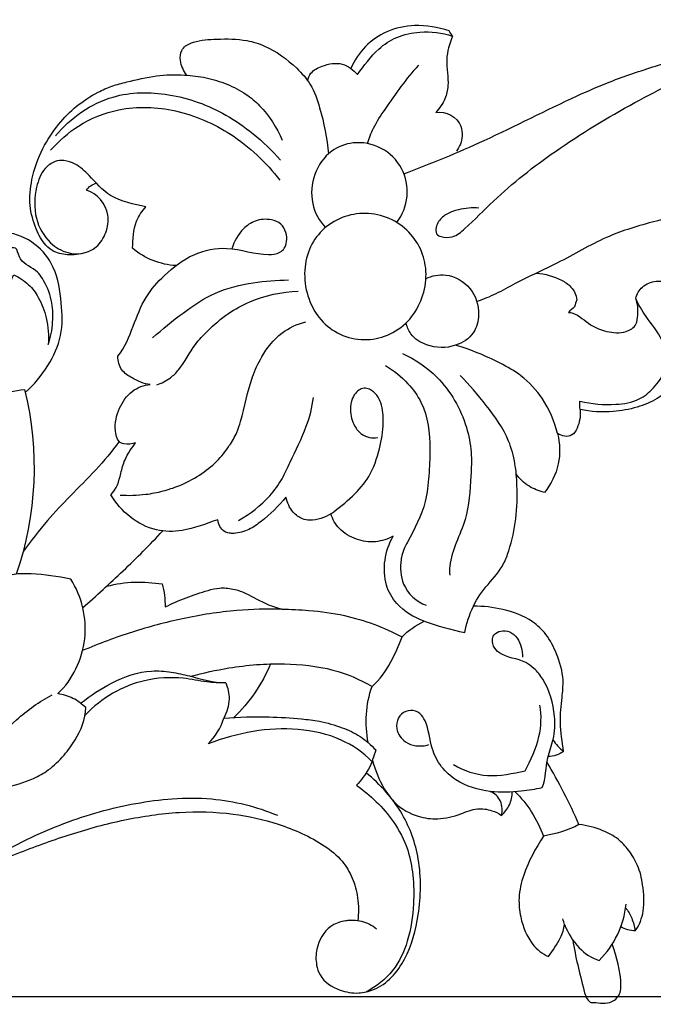
# Model space of a CAD drawing. Units: millimetres. Extents: x -2277 to 5143, y -3282 to 4137.
# Drawn here: x 1892 to 1956, y 3546 to 3645 of the extents above; entities that cross this region are included whole.
import ezdxf

# ---------------------------------------------------------------- set-up
doc = ezdxf.new("R2010")
doc.units = ezdxf.units.MM
doc.header["$MEASUREMENT"] = 0

# ---------------------------------------------------------------- blocks, each defined once
blk = doc.blocks.new('RM-009_700_2210')
for points, knots in [([(-1692.139, 343.745), (-1692.095, 344.015), (-1691.79, 344.731), (-1690.491, 345.355), (-1688.713, 345.726), (-1687.546, 344.823), (-1687.167, 344.36), (-1686.496, 345.237), (-1685.422, 346.794), (-1683.194, 348.256), (-1680.579, 348.786), (-1678.675, 348.575), (-1677.612, 348.221), (-1677.727, 348.396), (-1677.843, 348.571), (-1677.958, 348.747), (-1679.087, 349.124), (-1681.189, 349.48), (-1685.081, 348.699), (-1687.11, 346.615), (-1687.83, 344.984)], [0, 0, 0, 0, 1.104035, 2.967702, 5.842612, 8.408297, 8.408297, 8.408297, 12.963287, 15.950734, 19.277722, 23.902849, 23.902849, 23.902849, 24.756621, 24.756621, 24.756621, 29.664864, 33.648096, 40.871597, 40.871597, 40.871597, 40.871597]), ([(-1682.486, 334.396), (-1679.769, 335.441), (-1673.892, 337.849), (-1667.161, 341.341), (-1661.444, 343.861), (-1655.65, 345.734), (-1649.298, 347.823), (-1642.725, 349.111), (-1638.946, 349.682), (-1636.915, 349.845), (-1636.495, 349.874)], [0, 0, 0, 0, 12.103717, 26.411701, 31.377918, 38.086336, 51.74904, 59.215179, 65.969167, 67.726825, 67.726825, 67.726825, 67.726825]), ([(-1704.279, 344.309), (-1704.603, 344.739), (-1705.002, 345.546), (-1704.925, 346.702), (-1704.362, 347.333), (-1703.13, 347.832), (-1701.066, 347.953), (-1698.617, 347.961), (-1695.799, 347.089), (-1693.638, 345.48), (-1691.693, 343.357), (-1690.67, 340.336), (-1690.208, 337.968), (-1690.066, 336.397)], [0, 0, 0, 0, 2.196281, 3.550017, 4.3873, 5.587148, 8.901786, 13.10574, 15.687217, 21.111793, 24.0223, 27.429172, 33.784065, 33.784065, 33.784065, 33.784065]), ([(-1677.612, 348.221), (-1677.916, 347.47), (-1678.431, 345.816), (-1677.899, 343.644), (-1678.337, 341.816), (-1678.923, 340.964), (-1679.278, 340.572), (-1678.281, 340.754), (-1676.811, 339.957), (-1676.551, 337.954), (-1676.909, 337.111), (-1677.227, 336.661)], [0, 0, 0, 0, 3.281906, 6.824652, 8.625441, 10.848778, 10.848778, 10.848778, 15.096005, 16.421568, 18.669551, 18.669551, 18.669551, 18.669551]), ([(-1674.966, 330.967), (-1675.656, 331.011), (-1676.741, 330.915), (-1678.158, 330.457), (-1679.123, 329.679), (-1679.374, 328.801), (-1679.212, 328.392), (-1679.081, 328.204), (-1678.641, 328.022), (-1677.431, 327.961), (-1675.756, 329.415), (-1672.628, 332.675), (-1666.989, 337.072), (-1659.646, 341.509), (-1653.11, 344.766), (-1648.653, 346.35), (-1646.572, 346.531), (-1645.684, 346.231), (-1645.424, 345.177), (-1645.156, 344.434), (-1644.632, 344.014), (-1643.678, 344.978), (-1642.143, 346.091), (-1639.696, 346.819), (-1638.357, 346.788), (-1637.528, 346.749), (-1637.379, 346.743)], [0, 0, 0, 0, 2.888727, 4.512049, 6.156509, 7.880088, 7.880088, 7.880088, 8.65257, 10.165881, 12.308189, 17.753501, 28.707507, 41.632874, 53.303067, 58.904721, 61.32934, 61.858937, 62.718229, 65.292236, 65.292236, 65.292236, 70.854327, 72.980281, 75.810115, 76.430791, 76.430791, 76.430791, 76.430791]), ([(-1686.144, 337.443), (-1685.976, 337.965), (-1685.531, 339.195), (-1683.74, 341.794), (-1682.253, 343.956), (-1680.982, 345.313)], [0, 0, 0, 0, 2.216737, 5.247819, 12.864989, 12.864989, 12.864989, 12.864989]), ([(-1714.181, 326.582), (-1714.786, 326.359), (-1715.954, 326.174), (-1717.475, 326.434), (-1718.691, 327.377), (-1719.502, 328.998), (-1720.179, 331.254), (-1719.881, 334.093), (-1718.879, 336.874), (-1717.275, 339.35), (-1715.383, 341.262), (-1713.516, 342.477), (-1711.79, 343.255), (-1709.818, 343.736), (-1707.401, 344.327), (-1704.716, 344.391), (-1702.328, 344.102), (-1700.237, 343.461), (-1698.407, 342.521), (-1696.335, 340.765), (-1695.264, 339.047), (-1694.706, 337.766)], [0, 0, 0, 0, 2.685698, 4.896762, 6.275633, 8.879655, 12.162191, 15.68864, 20.165928, 24.092982, 27.602525, 31.147724, 33.2605, 35.422511, 39.635813, 43.580311, 46.60817, 49.657508, 52.656808, 55.098048, 60.758211, 60.758211, 60.758211, 60.758211]), ([(-1717.443, 338.231), (-1715.906, 340.043), (-1712.29, 342.609), (-1705.848, 342.663), (-1701.113, 340.935), (-1697.43, 338.389), (-1695.718, 336.74), (-1694.887, 335.774)], [0, 0, 0, 0, 9.721771, 17.518786, 26.06035, 30.613747, 35.829131, 35.829131, 35.829131, 35.829131]), ([(-1717.947, 336.781), (-1717.113, 337.7), (-1715.062, 339.528), (-1710.717, 341.259), (-1705.239, 341.051), (-1699.507, 338.561), (-1696.322, 335.565), (-1694.939, 333.75)], [0, 0, 0, 0, 5.084618, 11.160485, 19.132806, 27.487423, 36.808668, 36.808668, 36.808668, 36.808668]), ([(-1683.21, 329.517), (-1682.63, 330.272), (-1681.909, 332.122), (-1682.483, 335.111), (-1684.661, 337.221), (-1687.409, 337.768), (-1690.037, 336.776), (-1691.677, 334.428), (-1691.934, 331.423), (-1691.002, 329.662), (-1690.356, 329.014)], [0, 0, 0, 0, 3.885543, 7.726935, 11.714125, 15.772567, 19.001876, 22.965468, 26.947558, 30.703346, 30.703346, 30.703346, 30.703346]), ([(-1705.35, 325.193), (-1706.933, 325.272), (-1708.489, 325.88), (-1709.717, 326.924), (-1709.683, 327.83), (-1709.646, 329.407), (-1708.769, 330.669), (-1708.385, 331.082), (-1709.568, 331.344), (-1711.902, 331.752), (-1713.816, 333.997), (-1715.243, 335.384), (-1716.529, 335.789), (-1717.62, 335.696), (-1718.795, 334.802), (-1719.565, 332.768), (-1719.662, 329.959), (-1718.299, 327.519), (-1715.976, 326.12), (-1713.523, 326.502), (-1712.286, 328.475), (-1711.933, 330.874), (-1713.262, 332.436), (-1714.353, 332.752), (-1714.127, 333.126), (-1713.734, 333.372), (-1713.318, 333.457)], [0, 0, 0, 0, 6.620396, 6.620396, 6.620396, 10.342245, 12.679052, 12.679052, 12.679052, 17.895465, 21.905445, 24.430219, 26.086517, 27.320422, 28.987983, 31.803592, 36.035455, 39.945452, 42.716777, 46.932042, 49.298985, 51.698084, 56.431313, 56.431313, 56.431313, 58.203063, 58.203063, 58.203063, 58.203063]), ([(-1641.784, 331.138), (-1644.03, 331.256), (-1647.77, 331.22), (-1653.052, 330.585), (-1656.884, 329.774), (-1659.96, 328.88), (-1663.189, 327.67), (-1666.792, 325.467), (-1670.606, 323.845), (-1673.208, 322.323), (-1674.528, 321.806), (-1675.172, 321.577)], [115.185802, 115.185802, 115.185802, 115.185802, 124.582651, 130.786476, 137.36718, 140.931099, 144.10288, 151.731601, 158.285811, 161.330681, 164.175474, 164.175474, 164.175474, 164.175474]), ([(-1680.789, 321.669), (-1681.103, 320.897), (-1682.006, 319.464), (-1684.07, 318.056), (-1686.516, 317.588), (-1688.933, 318.134), (-1691.016, 319.692), (-1692.27, 322.043), (-1692.599, 324.674), (-1692.019, 327.124), (-1690.547, 329.068), (-1688.445, 330.25), (-1686.018, 330.587), (-1683.635, 329.936), (-1681.711, 328.448), (-1680.474, 326.384), (-1680.14, 323.996), (-1680.482, 322.423), (-1680.789, 321.669)], [0, 0, 0, 0, 3.367534, 6.771563, 10.098009, 13.574272, 16.882876, 20.606483, 24.129826, 27.428021, 30.54041, 33.887689, 37.211708, 40.629101, 43.94735, 47.103023, 50.199845, 53.494748, 53.494748, 53.494748, 53.494748]), ([(-1711.079, 307.521), (-1711.3, 307.842), (-1711.616, 308.988), (-1711.175, 310.9), (-1709.923, 312.686), (-1708.595, 313.222), (-1707.95, 313.252), (-1708.619, 313.313), (-1709.58, 313.758), (-1710.948, 314.641), (-1711.208, 315.611), (-1711.19, 316.09), (-1710.486, 316.989), (-1709.683, 319.028), (-1708.571, 322.025), (-1706.394, 324.458), (-1703.743, 326.496), (-1699.946, 327.265), (-1697.085, 326.167), (-1695.11, 326.35), (-1694.412, 326.938), (-1694.212, 327.653), (-1694.279, 328.559), (-1694.791, 329.475), (-1695.969, 329.91), (-1697.389, 329.816), (-1698.895, 328.767), (-1699.526, 327.624), (-1699.768, 326.877)], [0, 0, 0, 0, 1.588535, 4.713838, 7.620342, 10.33152, 10.33152, 10.33152, 13.038018, 14.848902, 16.796304, 16.796304, 16.796304, 21.406009, 25.677631, 29.597, 34.634479, 39.339712, 45.225687, 46.857802, 47.656073, 48.632099, 49.879296, 51.217895, 52.679032, 54.964966, 56.930245, 60.103426, 60.103426, 60.103426, 60.103426]), ([(-1734.431, 317.623), (-1734.029, 317.778), (-1733.595, 317.836), (-1733.167, 317.803), (-1732.627, 316.466), (-1732.742, 313.744), (-1730.951, 311.726), (-1730.01, 311.243), (-1731.112, 312.961), (-1731.569, 315.108), (-1731.266, 317.148), (-1730.9, 317.334), (-1730.139, 317.706), (-1729.298, 317.692), (-1728.89, 317.679), (-1729.17, 318.765), (-1729.208, 320.9), (-1727.611, 322.946), (-1725.69, 323.433), (-1724.026, 323.418), (-1722.887, 322.797), (-1722.584, 322.265), (-1722.273, 322.931), (-1721.962, 323.597), (-1721.651, 324.263), (-1721.108, 324.022), (-1720.134, 323.404), (-1719.011, 321.876), (-1718.256, 319.813), (-1718.12, 318.158), (-1718.194, 317.259), (-1717.932, 317.987), (-1717.665, 319.477), (-1717.749, 321.808), (-1718.484, 323.482), (-1719.472, 324.955), (-1720.941, 325.333), (-1721.23, 326.551), (-1721.438, 326.999), (-1722.067, 326.933), (-1722.673, 327.376), (-1723.286, 327.749), (-1723.603, 328.206), (-1723.895, 328.315), (-1724.264, 328.356), (-1724.826, 328.382), (-1725.225, 328.269), (-1725.463, 328.169)], [0, 0, 0, 0, 1.791891, 1.791891, 1.791891, 7.636736, 12.050721, 12.050721, 12.050721, 20.35328, 20.35328, 20.35328, 22.071547, 23.789813, 23.789813, 23.789813, 28.331923, 31.984212, 33.608202, 36.45119, 38.810295, 38.810295, 38.810295, 41.790991, 41.790991, 41.790991, 44.275215, 46.458098, 49.442132, 53.074265, 53.074265, 53.074265, 56.184542, 59.172059, 62.338076, 63.45505, 66.408629, 67.78899, 67.889581, 68.751441, 69.613302, 71.245835, 71.55284, 71.859844, 72.490723, 73.121602, 74.194243, 74.194243, 74.194243, 74.194243]), ([(-1720.489, 312.458), (-1719.603, 313.24), (-1718.167, 314.97), (-1716.685, 318.139), (-1716.827, 321.551), (-1717.333, 324.928), (-1719.406, 327.59), (-1722.195, 328.69), (-1724.979, 328.581), (-1726.545, 327.646), (-1727.223, 327.094), (-1726.995, 326.744), (-1726.767, 326.394), (-1726.539, 326.044)], [0, 0, 0, 0, 4.859574, 9.24313, 13.685856, 18.585153, 22.685602, 27.081573, 30.55295, 34.250866, 34.250866, 34.250866, 35.952769, 35.952769, 35.952769, 35.952769]), ([(-1680.289, 323.875), (-1679.675, 324.187), (-1678.015, 324.496), (-1675.601, 323.138), (-1674.757, 320.581), (-1675.385, 318.193), (-1677.509, 316.865), (-1679.941, 316.903), (-1681.756, 318.034), (-1682.185, 319.052), (-1682.261, 319.451)], [0, 0, 0, 0, 2.852798, 6.788485, 10.593272, 13.174109, 16.225272, 20.3474, 23.032549, 24.670752, 24.670752, 24.670752, 24.670752]), ([(-1669.199, 324.445), (-1668.331, 324.352), (-1667.088, 324.022), (-1665.599, 323.078), (-1665.176, 322.237), (-1665.15, 321.754), (-1665.223, 321.525), (-1665.295, 321.296), (-1665.368, 321.067), (-1665.575, 320.876), (-1665.782, 320.686), (-1665.989, 320.495), (-1665.834, 320.509), (-1665.007, 320.309), (-1663.91, 319.172), (-1662.123, 318.491), (-1660.38, 318.348), (-1659.155, 319.087), (-1658.956, 320.547), (-1659.026, 321.318), (-1659.232, 321.908), (-1659.129, 322.345), (-1658.591, 323.184), (-1657.109, 323.808), (-1655.284, 323.417), (-1653.917, 322.045), (-1653.23, 320.376), (-1653.033, 318.456), (-1653.568, 316.079), (-1654.938, 313.653), (-1656.887, 311.779), (-1659.158, 310.896), (-1661.77, 310.383), (-1663.729, 310.525), (-1664.821, 310.736), (-1664.825, 311.014), (-1664.83, 311.292), (-1664.835, 311.571), (-1663.639, 311.315), (-1661.662, 311.114), (-1658.976, 311.539), (-1657.331, 312.915), (-1656.286, 314.399), (-1656.09, 316.142), (-1656.627, 318.135), (-1658.109, 319.841), (-1658.957, 321.258), (-1659.232, 321.908)], [0, 0, 0, 0, 3.645248, 5.282113, 7.221647, 7.221647, 7.221647, 8.193135, 8.193135, 8.193135, 9.349633, 9.349633, 9.349633, 9.965958, 12.919799, 15.370876, 18.091091, 19.852862, 21.037277, 23.385544, 23.385544, 23.385544, 25.18388, 27.26925, 29.782955, 32.628719, 34.969622, 36.974401, 40.343132, 44.650548, 48.19702, 51.263106, 54.649108, 59.319849, 59.319849, 59.319849, 60.440471, 60.440471, 60.440471, 65.482684, 68.874561, 71.387955, 74.237791, 76.012605, 78.397126, 82.286869, 85.146794, 85.146794, 85.146794, 85.146794]), ([(-1707.709, 317.929), (-1706.736, 318.824), (-1704.714, 320.438), (-1701.452, 322.679), (-1697.733, 323.521), (-1695.252, 323.75), (-1694.061, 323.748)], [0, 0, 0, 0, 5.433965, 10.701355, 16.160753, 21.134642, 21.134642, 21.134642, 21.134642]), ([(-1707.3, 313.224), (-1706.811, 313.382), (-1705.989, 313.783), (-1704.637, 315.157), (-1703.762, 317.043), (-1701.99, 318.867), (-1700.228, 320.401), (-1697.224, 322.036), (-1694.762, 322.557), (-1693.094, 322.611)], [0, 0, 0, 0, 2.141884, 3.712192, 7.869692, 10.383195, 14.098607, 17.47583, 24.447259, 24.447259, 24.447259, 24.447259]), ([(-1710.968, 302.155), (-1710.113, 302.101), (-1708.657, 302.144), (-1706.697, 302.519), (-1704.852, 303.119), (-1703.018, 304.076), (-1701.26, 305.44), (-1700.084, 306.957), (-1699.262, 308.316), (-1698.527, 310.63), (-1698.064, 313.313), (-1696.704, 316.34), (-1694.985, 318.506), (-1693.206, 319.338), (-1692.345, 319.537)], [0, 0, 0, 0, 3.577515, 6.042184, 8.34749, 11.59799, 14.644378, 17.39542, 19.463145, 21.028813, 27.246898, 30.251213, 34.547961, 38.235866, 38.235866, 38.235866, 38.235866]), ([(-1682.638, 316.373), (-1681.371, 315.781), (-1678.546, 313.872), (-1676.373, 310.104), (-1675.655, 306.51), (-1675.802, 303.404), (-1676.031, 299.455), (-1677.898, 296.357), (-1677.922, 294.424), (-1677.902, 294.116)], [0, 0, 0, 0, 5.806416, 13.803576, 17.218356, 20.420596, 26.363078, 33.013832, 34.255284, 34.255284, 34.255284, 34.255284]), ([(-1664.821, 310.736), (-1664.756, 310.101), (-1664.904, 309.158), (-1665.536, 308.118), (-1666.387, 307.987), (-1666.843, 308.197), (-1667.083, 308.321), (-1667.373, 309.585), (-1668.327, 311.728), (-1670.485, 314.124), (-1673.525, 315.794), (-1675.766, 316.756), (-1677.31, 317.195)], [0, 0, 0, 0, 2.573224, 3.761125, 4.747203, 5.857462, 5.857462, 5.857462, 11.033922, 15.359038, 18.734212, 25.425509, 25.425509, 25.425509, 25.425509]), ([(-1684.338, 315.155), (-1683.511, 314.654), (-1682.165, 313.575), (-1680.159, 310.834), (-1679.785, 307.454), (-1679.981, 304.139), (-1680.28, 300.828), (-1681.716, 298.274), (-1682.684, 296.377), (-1682.89, 294.956), (-1682.784, 292.828), (-1681.242, 291.453), (-1680.249, 291.093)], [0, 0, 0, 0, 3.998818, 7.084986, 13.573569, 17.187667, 20.680815, 26.698646, 28.966223, 29.237918, 32.625463, 37.018581, 37.018581, 37.018581, 37.018581]), ([(-1667.541, 277.584), (-1667.244, 277.14), (-1666.877, 276.748), (-1666.463, 276.42), (-1666.595, 277.376), (-1666.916, 279.207), (-1666.654, 281.586), (-1666.401, 283.912), (-1667.062, 286.11), (-1668.075, 288.137), (-1669.904, 289.851), (-1672.462, 290.765), (-1674.511, 291.007), (-1675.503, 291), (-1674.848, 292.659), (-1672.888, 294.007), (-1671.738, 297.156), (-1671.159, 299.776), (-1671.088, 302.752), (-1671.297, 305.37), (-1672.069, 308.251), (-1674.153, 311.144), (-1675.925, 313.231), (-1676.865, 314.173)], [0, 0, 0, 0, 2.176069, 2.176069, 2.176069, 6.116684, 9.50943, 11.839522, 15.490053, 18.550842, 21.057664, 25.554416, 29.678492, 29.678492, 29.678492, 36.822289, 38.688513, 43.129353, 47.638689, 50.595922, 53.736743, 59.51372, 64.973146, 64.973146, 64.973146, 64.973146]), ([(-1728.896, 293.533), (-1726.354, 298.644), (-1725.279, 304.535), (-1725.906, 310.255), (-1724.492, 311.722), (-1722.552, 312.625), (-1720.555, 312.745), (-1719.042, 306.66), (-1719.362, 300.12), (-1721.395, 294.208)], [0, 0, 0, 0, 23.162819, 23.162819, 23.162819, 31.510172, 31.510172, 31.510172, 56.791427, 56.791427, 56.791427, 56.791427]), ([(-1680.459, 289.491), (-1681.481, 289.878), (-1683.102, 290.803), (-1684.461, 293.17), (-1684.53, 295.684), (-1684.005, 297.293), (-1683.558, 298.043), (-1684.102, 297.736), (-1685.357, 297.321), (-1687.315, 297.616), (-1688.994, 298.599), (-1689.666, 299.712), (-1689.812, 300.273), (-1689.058, 300.825), (-1687.672, 301.943), (-1685.79, 304.033), (-1684.913, 306.696), (-1684.465, 309.18), (-1684.625, 310.996), (-1685.088, 312.092), (-1685.554, 312.536), (-1685.953, 312.795), (-1686.5, 312.966), (-1687.219, 312.662), (-1687.752, 311.76), (-1687.961, 310.539), (-1687.621, 309.212), (-1686.637, 308.023), (-1685.673, 307.841), (-1685.124, 307.918)], [0, 0, 0, 0, 4.546974, 7.447293, 10.82857, 14.314196, 14.314196, 14.314196, 16.915492, 19.649072, 22.445339, 24.771502, 24.771502, 24.771502, 28.620361, 32.128187, 36.14637, 39.710171, 42.403572, 43.277778, 44.548885, 44.920071, 45.291257, 46.858122, 47.867932, 49.474331, 51.754863, 53.256297, 55.571632, 55.571632, 55.571632, 55.571632]), ([(-1699.096, 299.609), (-1697.93, 300.258), (-1696.294, 301.508), (-1694.705, 303.688), (-1693.635, 306.103), (-1692.286, 308.707), (-1691.696, 310.957), (-1691.572, 311.942)], [0, 0, 0, 0, 5.52564, 8.39308, 10.894449, 16.239929, 20.237906, 20.237906, 20.237906, 20.237906]), ([(-1689.812, 300.273), (-1690.454, 299.889), (-1691.448, 299.521), (-1692.809, 299.746), (-1693.801, 300.505), (-1694.208, 301.377), (-1694.344, 301.935), (-1695.073, 301.036), (-1696.288, 299.879), (-1698.028, 298.618), (-1699.2, 298.292), (-1700.032, 298.306), (-1700.82, 298.574), (-1701.109, 299.227), (-1701.181, 299.682), (-1702.354, 299.281), (-1704.342, 298.468), (-1708.489, 298.466), (-1710.897, 300.505), (-1711.91, 302.191), (-1711.292, 302.74), (-1710.979, 304.025), (-1710.509, 305.916), (-1709.814, 306.884), (-1709.412, 307.396), (-1709.788, 307.299), (-1710.392, 307.182), (-1710.936, 307.398), (-1711.079, 307.521), (-1712.515, 305.515), (-1715.067, 303.016), (-1718.438, 299.503), (-1719.903, 297.561), (-1720.68, 296.514)], [0, 0, 0, 0, 3.098739, 4.156386, 5.721253, 8.015932, 8.015932, 8.015932, 12.777791, 14.792195, 16.949947, 17.643668, 18.337388, 20.233995, 20.233995, 20.233995, 25.424562, 29.04162, 37.187153, 37.187153, 37.187153, 40.435117, 42.384432, 45.10236, 45.10236, 45.10236, 46.761791, 47.513256, 47.513256, 47.513256, 57.545361, 62.144942, 67.467555, 67.467555, 67.467555, 67.467555]), ([(-1667.083, 308.321), (-1666.822, 307.333), (-1666.758, 305.162), (-1667.745, 303.238), (-1668.402, 302.407), (-1668.945, 302.564), (-1670.027, 302.961), (-1670.868, 303.783), (-1671.224, 304.238)], [0, 0, 0, 0, 4.126614, 8.480376, 8.480376, 8.480376, 10.840843, 13.201311, 13.201311, 13.201311, 13.201311]), ([(-1714.748, 290.84), (-1713.353, 292.034), (-1710.618, 294.541), (-1707.988, 297.17), (-1706.707, 298.542)], [0, 0, 0, 0, 7.556233, 15.249766, 15.249766, 15.249766, 15.249766]), ([(-1722.557, 272.771), (-1722.984, 271.606), (-1723.67, 270.172), (-1725.105, 268.884), (-1726.361, 269.111), (-1726.716, 270.232), (-1726.504, 271.213), (-1725.894, 271.593), (-1725.62, 271.835), (-1723.722, 272.682), (-1720.907, 272.924), (-1718.03, 274.575), (-1716.615, 275.948), (-1715.143, 277.948), (-1714.438, 279.644), (-1714.404, 280.818), (-1714.808, 281.164), (-1715.651, 281.864), (-1716.704, 282.112), (-1717.216, 282.224), (-1715.728, 283.646), (-1713.796, 287.635), (-1714.797, 291.977), (-1715.932, 293.715), (-1717.236, 294.01), (-1718.953, 294.22), (-1721.167, 294.293), (-1722.81, 293.992), (-1724.671, 292.815), (-1725.656, 291.407), (-1726.077, 290.608), (-1726.252, 291.314), (-1726.665, 292.494), (-1728.034, 293.522), (-1729.194, 293.588), (-1730.14, 293.235), (-1731.068, 292.08), (-1731.989, 289.423), (-1732.804, 285.852), (-1733.114, 282.644), (-1733.916, 280.947), (-1734.747, 280.282), (-1735.881, 280.397), (-1736.483, 281.871), (-1735.536, 283.497), (-1734.549, 285.179), (-1733.507, 286.184), (-1732.948, 286.648)], [0, 0, 0, 0, 5.016915, 6.281166, 7.792236, 9.554695, 10.569755, 11.728722, 12.214835, 12.285392, 20.834172, 23.203524, 26.183846, 28.743507, 33.410591, 33.410591, 33.410591, 35.616679, 37.822767, 37.822767, 37.822767, 46.273582, 54.724397, 54.724397, 54.724397, 60.315613, 61.881631, 64.023057, 67.15775, 70.856256, 70.856256, 70.856256, 73.835376, 75.695387, 77.616692, 78.597021, 79.685417, 83.66507, 89.736454, 94.661782, 96.419138, 97.258952, 98.898931, 100.504347, 103.133183, 105.853324, 108.848118, 108.848118, 108.848118, 108.848118]), ([(-1712.29, 293.011), (-1711.386, 293.243), (-1709.53, 293.536), (-1707.667, 293.367), (-1706.745, 293.229), (-1706.534, 292.482), (-1706.458, 291.699), (-1706.453, 290.922), (-1705.08, 291.612), (-1703.247, 292.306), (-1700.955, 292.905), (-1699.751, 292.779), (-1698.208, 292.303), (-1696.676, 291.312), (-1695.319, 290.866), (-1694.754, 290.705), (-1696.254, 290.731), (-1699.597, 290.638), (-1704.622, 289.858), (-1709.797, 288.477), (-1713.096, 287.245), (-1714.731, 286.541)], [0, 0, 0, 0, 3.890746, 7.781492, 7.781492, 7.781492, 10.915523, 10.915523, 10.915523, 17.316349, 18.979272, 20.836091, 22.222775, 25.771242, 28.203714, 28.203714, 28.203714, 34.47154, 42.156161, 49.387186, 56.783814, 56.783814, 56.783814, 56.783814]), ([(-1694.754, 290.705), (-1693.842, 290.698), (-1691.732, 290.591), (-1687.593, 290.047), (-1684.503, 288.89), (-1682.685, 287.908), (-1682.061, 288.591), (-1681.276, 289.096), (-1680.459, 289.491), (-1679.135, 289.001), (-1677.765, 288.651), (-1676.39, 288.353), (-1676.224, 289.275), (-1675.922, 290.169), (-1675.503, 291)], [0, 0, 0, 0, 3.811144, 8.824562, 17.395078, 17.395078, 17.395078, 21.176101, 21.176101, 21.176101, 27.049076, 27.049076, 27.049076, 30.824812, 30.824812, 30.824812, 30.824812]), ([(-1703.897, 283.963), (-1702.63, 284.311), (-1699.52, 284.984), (-1694.71, 285.389), (-1689.786, 284.848), (-1686.908, 283.683), (-1685.689, 282.934), (-1684.914, 283.628), (-1683.792, 285.24), (-1683.01, 287.049), (-1682.685, 287.908)], [0, 0, 0, 0, 5.478464, 13.250402, 20.111602, 26.027042, 26.027042, 26.027042, 30.267318, 33.982621, 33.982621, 33.982621, 33.982621]), ([(-1672.711, 269.977), (-1672.574, 270.45), (-1672.642, 271.501), (-1673.389, 272.231), (-1673.829, 272.414), (-1672.79, 272.322), (-1671.04, 272.38), (-1669.31, 272.64), (-1668.619, 272.786), (-1668.226, 273.741), (-1668.319, 275.459), (-1667.361, 277.735), (-1667.284, 280.505), (-1667.975, 283.028), (-1669.331, 284.704), (-1670.734, 285.776), (-1672.465, 285.784), (-1673.645, 287.003), (-1673.661, 287.789), (-1673.452, 288.122), (-1673.273, 288.331), (-1672.76, 288.579), (-1671.813, 288.507), (-1670.807, 287.619), (-1670.619, 286.548), (-1670.581, 285.876)], [0, 0, 0, 0, 1.988609, 3.977219, 3.977219, 3.977219, 8.324604, 11.273139, 11.273139, 11.273139, 15.407527, 17.987887, 21.102518, 26.410776, 28.335523, 29.743556, 33.663822, 34.868661, 36.460074, 36.460074, 36.460074, 37.542791, 38.814595, 40.176568, 42.888707, 42.888707, 42.888707, 42.888707]), ([(-1714.934, 281.264), (-1713.94, 282.033), (-1711.716, 283.524), (-1708.583, 284.636), (-1705.853, 284.425), (-1703.424, 283.883), (-1701.601, 283.311), (-1700.359, 283.306), (-1700.152, 282.804), (-1699.878, 281.563), (-1700.266, 280.358), (-1700.559, 279.749)], [0, 0, 0, 0, 5.176891, 10.992131, 13.695953, 16.340169, 21.511778, 21.511778, 21.511778, 23.723888, 26.466982, 26.466982, 26.466982, 26.466982]), ([(-1700.359, 283.306), (-1700.999, 283.286), (-1702.435, 283.365), (-1705.126, 283.956), (-1708.4, 283.741), (-1711.805, 282.411), (-1713.655, 280.933), (-1714.472, 280.059)], [0, 0, 0, 0, 2.675239, 6.008372, 11.449357, 16.179364, 21.083203, 21.083203, 21.083203, 21.083203]), ([(-1740.823, 261.462), (-1738.451, 262.954), (-1734.035, 266.089), (-1728.52, 271.488), (-1724.615, 276.188), (-1721.275, 279.87), (-1719.075, 281.425), (-1717.789, 282.107)], [0, 0, 0, 0, 11.590756, 22.291652, 31.599128, 36.58784, 42.623216, 42.623216, 42.623216, 42.623216]), ([(-1677.501, 275.093), (-1676.467, 274.474), (-1674.049, 273.673), (-1671.569, 274.214), (-1670.336, 274.457), (-1669.785, 275.552), (-1668.743, 277.662), (-1668.669, 280.02), (-1668.841, 281.069)], [0, 0, 0, 0, 4.986001, 10.288783, 10.288783, 10.288783, 15.319584, 19.602083, 19.602083, 19.602083, 19.602083]), ([(-1685.703, 275.4), (-1686.581, 276.331), (-1688.914, 277.903), (-1693.134, 278.828), (-1697.69, 278.597), (-1700.668, 277.736), (-1702.125, 277.2), (-1701.406, 277.894), (-1700.865, 278.781), (-1700.559, 279.749), (-1699.049, 279.876), (-1696.445, 279.964), (-1693.245, 279.749), (-1690.778, 279.472), (-1688.791, 278.893), (-1686.831, 278.007), (-1685.789, 277.083), (-1685.32, 276.576), (-1685.514, 275.924), (-1685.921, 274.586), (-1686.812, 273.532), (-1687.249, 273.021), (-1685.848, 272.036), (-1683.78, 270.07), (-1682.053, 266.782), (-1681.514, 263.899), (-1681.469, 260.823), (-1681.937, 257.478), (-1683.442, 254.213), (-1685.271, 252.818), (-1686.267, 252.28)], [0, 0, 0, 0, 5.245522, 11.424424, 17.752035, 24.231223, 24.231223, 24.231223, 28.332126, 28.332126, 28.332126, 34.657789, 39.210147, 41.715421, 45.027315, 47.781298, 50.639471, 50.639471, 50.639471, 53.410949, 56.182426, 56.182426, 56.182426, 63.27741, 67.6902, 71.109717, 74.979624, 80.100793, 84.606152, 89.295881, 89.295881, 89.295881, 89.295881]), ([(-1673.829, 272.414), (-1675.044, 272.533), (-1676.88, 273.09), (-1678.832, 274.836), (-1679.886, 276.921), (-1679.994, 278.946), (-1680.763, 280.173), (-1681.476, 280.586), (-1682.339, 280.535), (-1683.174, 279.836), (-1683.343, 278.489), (-1682.538, 277.359), (-1681.24, 276.89), (-1680.411, 276.981), (-1679.982, 277.103)], [0, 0, 0, 0, 5.100635, 7.772426, 10.591031, 14.428833, 15.671574, 16.351698, 17.732877, 19.112185, 20.587332, 22.817033, 24.350818, 26.211194, 26.211194, 26.211194, 26.211194]), ([(-1837.865, 276.267), (-1834.853, 273.882), (-1830.418, 270.511), (-1824.311, 266.081), (-1819.492, 262.965), (-1813.726, 259.747), (-1807.399, 257.138), (-1800.879, 255.132), (-1794.925, 253.872), (-1789.327, 252.986), (-1782.801, 252.367), (-1774.846, 252.163), (-1766.506, 252.724), (-1759.06, 253.82), (-1753.091, 255.1), (-1747.497, 256.472), (-1742.274, 258.235), (-1736.858, 259.9), (-1729.811, 262.72), (-1722.816, 265.656), (-1715.843, 268.21), (-1710.53, 269.655), (-1705.085, 270.449), (-1699.873, 270.331), (-1694.917, 269.217), (-1691.192, 267.575), (-1688.692, 265.599), (-1687.594, 263.717), (-1687.028, 261.671), (-1687.031, 260.185), (-1687.123, 259.421), (-1688.013, 259.561), (-1690.049, 259.238), (-1691.321, 256.984), (-1691.355, 255.149), (-1690.792, 253.434), (-1689.119, 252.396), (-1687.168, 252.058), (-1684.539, 252.657), (-1682.053, 255.49), (-1680.829, 260.275), (-1680.693, 265.433), (-1682.5, 270.526), (-1684.867, 273.111), (-1686.281, 274.268)], [0, 0, 0, 0, 15.829438, 22.973185, 31.128315, 39.54885, 50.2969, 59.533834, 67.934462, 75.675867, 83.181626, 95.305076, 108.8986, 118.06149, 126.707132, 134.364187, 142.061687, 149.655146, 157.948196, 173.621968, 181.172599, 188.846936, 196.533774, 204.094045, 210.543102, 217.638426, 220.880437, 223.563409, 226.322833, 229.441765, 229.441765, 229.441765, 233.342894, 237.104553, 239.241342, 240.655483, 244.177472, 246.849436, 248.966372, 255.056017, 261.385238, 268.90929, 275.416867, 282.942388, 282.942388, 282.942388, 282.942388]), ([(-1685.654, 275.522), (-1685.377, 274.526), (-1684.757, 272.979), (-1683.235, 270.922), (-1681.303, 269.832), (-1678.961, 269.533), (-1676.966, 270.029), (-1675.239, 270.818), (-1673.763, 270.552), (-1673.003, 270.222), (-1672.711, 269.977), (-1672.396, 270.295), (-1671.803, 271.002), (-1671.631, 271.932), (-1671.619, 272.389)], [0, 0, 0, 0, 4.174088, 6.67818, 10.350938, 13.093188, 16.409658, 18.83357, 20.871998, 22.37678, 22.37678, 22.37678, 24.217501, 26.058222, 26.058222, 26.058222, 26.058222]), ([(-1659.281, 258.411), (-1658.845, 258.981), (-1658.292, 260.532), (-1658.453, 262.841), (-1658.919, 264.953), (-1659.878, 266.479), (-1661.004, 267.732), (-1662.74, 268.627), (-1664.088, 269.007), (-1664.928, 269.071), (-1665.87, 271.241), (-1666.94, 273.35), (-1668.155, 275.369)], [0, 0, 0, 0, 2.931044, 6.465618, 9.197675, 11.629502, 13.680656, 16.09222, 19.565874, 19.565874, 19.565874, 29.147379, 29.147379, 29.147379, 29.147379]), ([(-1671.375, 272.404), (-1670.738, 271.785), (-1669.581, 270.403), (-1668.825, 268.761), (-1668.498, 267.92), (-1669.273, 266.681), (-1670.386, 264.719), (-1671.049, 261.857), (-1670.794, 259.413), (-1669.925, 257.183), (-1668.607, 256.079), (-1667.986, 255.849), (-1667.555, 256.451), (-1666.808, 257.419), (-1666.439, 258.582), (-1666.365, 259.037), (-1666.426, 259.234), (-1666.488, 259.43), (-1666.55, 259.627)], [0, 0, 0, 0, 3.647694, 7.295389, 7.295389, 7.295389, 13.250594, 16.398073, 18.978267, 23.097777, 25.828533, 25.828533, 25.828533, 28.873264, 30.722091, 30.722091, 30.722091, 31.555309, 31.555309, 31.555309, 31.555309]), ([(-1723.922, 265.634), (-1721.592, 267.039), (-1716.874, 269.328), (-1710.662, 271.09), (-1705.651, 271.75), (-1700.816, 271.778), (-1697.283, 270.889), (-1695.174, 270.013)], [0, 0, 0, 0, 11.260141, 21.678644, 26.810058, 32.332104, 41.822849, 41.822849, 41.822849, 41.822849]), ([(-1666.365, 259.037), (-1666.038, 258.17), (-1665.102, 256.667), (-1663.665, 255.671), (-1662.894, 255.451), (-1661.397, 256.925), (-1660.434, 258.955), (-1660.188, 261.077)], [0, 0, 0, 0, 3.74853, 7.056948, 7.056948, 7.056948, 15.666517, 15.666517, 15.666517, 15.666517]), ([(-1660.236, 260.722), (-1659.994, 260.398), (-1659.568, 259.671), (-1659.36, 258.837), (-1659.281, 258.411), (-1659.783, 258.43), (-1660.282, 258.571), (-1660.731, 258.806)], [0, 0, 0, 0, 1.648983, 3.411928, 3.411928, 3.411928, 5.516818, 5.516818, 5.516818, 5.516818]), ([(-1665.552, 257.502), (-1665.283, 255.809), (-1664.761, 253.74), (-1664.225, 251.652), (-1663.912, 251.351), (-1663.784, 251.204), (-1663.028, 251.246), (-1661.755, 250.93), (-1660.733, 252.038), (-1660.651, 254.111), (-1661.143, 255.759), (-1661.598, 257.097)], [0, 0, 0, 0, 6.907982, 8.62945, 8.62945, 8.62945, 9.264954, 11.895302, 13.579988, 14.59613, 20.312944, 20.312944, 20.312944, 20.312944])]:
    blk.add_open_spline(points, degree=3, knots=knots)
for points in [[(-1695.886, 285.208), (-1696.313, 284.193), (-1697.362, 282.248), (-1698.785, 280.578), (-1699.568, 279.825)], [(-1686.068, 277.303), (-1686.452, 279.167), (-1686.319, 281.143), (-1685.689, 282.934)], [(-1666.463, 276.42), (-1666.92, 276.102), (-1667.463, 275.917), (-1668.013, 275.9)], [(-1664.928, 269.071), (-1666.056, 268.51), (-1667.263, 268.122), (-1668.498, 267.92)], [(-1688.415, 259.414), (-1687.863, 259.513), (-1686.714, 259.51), (-1685.689, 258.969), (-1685.242, 258.619)], [(-1654.083, 251.781), (-1724.678, 251.781), (-1795.272, 251.781), (-1865.867, 251.781)]]:
    blk.add_open_spline(points, degree=3)

msp = doc.modelspace()

# ---------------------------------------------------------------- block references
msp.add_blockref('RM-009_700_2210', (3613.051, 3294.666))

doc.saveas('drawing.dxf')
